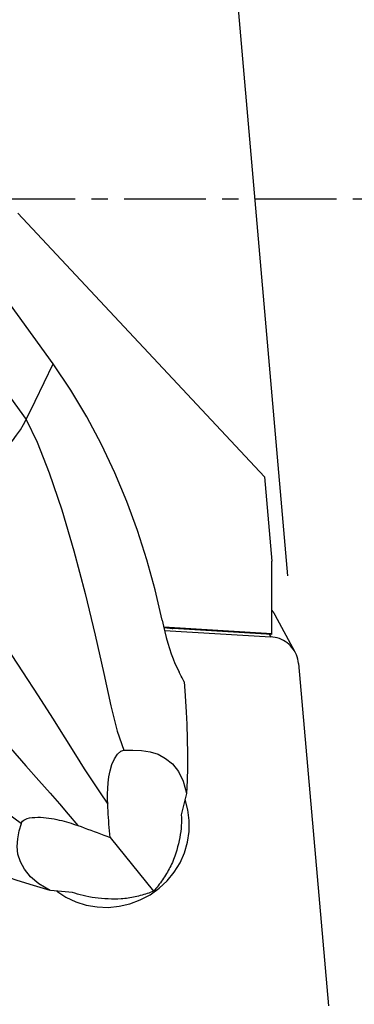
# Model space of a CAD drawing. Extents: x -169 to 240, y -52 to 54.
# Drawn here: x 191 to 204, y -31 to 7 of the extents above; entities that cross this region are included whole.
import ezdxf

# ---------------------------------------------------------------- set-up
doc = ezdxf.new("R2010")
doc.units = 0
doc.header["$MEASUREMENT"] = 0
doc.linetypes.add('CENTER', pattern=[5.059896, 3.162435, -0.632487, 0.632487, -0.632487])
doc.layers.get('0').update_dxf_attribs({"linetype": 'CONTINUOUS'})
for name, color, linetype in [('1', 4, 'CONTINUOUS'), ('2', 7, 'CONTINUOUS'), ('SK2', 7, 'CONTINUOUS'), ('SK4', 2, 'CENTER')]:
    doc.layers.add(name, color=color, linetype=linetype)
doc.styles.add('SANDVIK_STYLE', font='simplex.shx', dxfattribs={"height": 3})
doc.styles.get("Standard").update_dxf_attribs({"font": 'simplex.shx'})
doc.dimstyles.new('SANDVIK_DIM', dxfattribs={"dimscale": 0, "dimtxt": 4.5, "dimasz": 4.57, "dimexe": 5, "dimexo": 0, "dimgap": 2.3, "dimtad": 1, "dimdsep": 46, "dimtxsty": 'SANDVIK_STYLE', "dimcen": 0.09, "dimclrd": 256, "dimclre": 256, "dimclrt": 256, "dimadec": 0, "dimazin": 0, "dimtfac": 1, "dimtofl": 0, "dimtmove": 2, "dimatfit": 3, "dimfxl": 1, "dimtolj": 1, "dimtzin": 0, "dimarcsym": 0})

# ---------------------------------------------------------------- blocks, each defined once
blk = doc.blocks.new('*D0')
for p, q in [((201.531197, -14.605895), (196.773531, 39.774475)), ((205.1, 0), (240.179753, 0))]:
    blk.add_line(p, q)
blk.add_arc((200.253346, 0), 37.926407, 0, 95)
for points in [[(196.947842, 37.782085), (200.088142, 38.409669), (200.14357, 37.575515)], [(238.179753, 0), (237.695443, 3.165563), (238.531253, 3.183048)]]:
    blk.add_solid(points)
blk.add_text("95%%d0'", height=4.5, rotation=317.5).set_placement((222.698901, 33.925375))
blk = doc.blocks.new('*D2')
for p, q in [((-154, -27.3875), (-154, -51.7874)), ((203.1, -34.5374), (203.1, -51.7874)), ((-154, -49.7874), (203.1, -49.7874))]:
    blk.add_line(p, q)
for points in [[(-154, -49.7874), (-150.825, -49.369403), (-150.825, -50.205397)], [(203.1, -49.7874), (199.925, -50.205397), (199.925, -49.369403)]]:
    blk.add_solid(points)
blk.add_text('14.000', height=4.5).set_placement((16.408553, -47.5374))

msp = doc.modelspace()

# ---------------------------------------------------------------- linework, layer by layer
at = {"layer": '1'}
for p, q in [((200.620622, -10.77098), (191.070099, -0.559992)), ((185.867863, -0.934332), (191.393653, -8.550979)), ((192.439375, -6.397371), (189.515961, -2.367792)), ((200.620622, -10.77098), (200.906236, -14.035571)), ((200.906236, -16.829046), (200.906236, -14.035571)), ((201.807129, -17.555984), (201.033779, -16.1163)), ((196.718959, -16.579335), (200.906236, -16.829046)), ((196.751347, -16.716514), (200.863153, -16.961724)), ((200.906236, -16.865537), (197.076104, -16.637125)), ((200.808342, -16.859687), (200.863153, -16.961724)), ((200.906236, -16.865537), (200.906236, -16.829046)), ((201.935748, -17.987673), (203.095656, -31.245479)), ((197.604839, -23.025996), (197.400019, -23.85551)), ((194.641399, -24.730955), (196.324273, -26.812495)), ((193.18826, -26.854727), (192.329683, -26.782712))]:
    msp.add_line(p, q, dxfattribs=at)
for points in [[(191.393653, -8.550979, 0), (191.742227, -7.833109, 0), (192.090801, -7.11524, 0), (192.439375, -6.397371, 0)], [(196.656698, -16.314573, 0), (196.384943, -15.139366, 0), (196.066324, -13.980912, 0), (195.699996, -12.83951, 0), (195.285113, -11.715464, 0), (194.820935, -10.608468, 0), (194.306637, -9.517413, 0), (193.739923, -8.447704, 0), (193.118325, -7.405603, 0), (192.439375, -6.397371, 0)], [(190.243074, -10.088968, 0), (190.467372, -9.844206, 0), (190.673021, -9.60602, 0), (190.859223, -9.375475, 0), (191.025184, -9.153635, 0), (191.170106, -8.941562, 0), (191.293194, -8.740323, 0), (191.393653, -8.550979, 0)], [(191.393653, -8.550979, 0), (191.822227, -9.423462, 0), (192.288232, -10.616974, 0), (192.767983, -12.047448, 0), (193.237533, -13.630301, 0), (193.6738, -15.278997, 0), (194.063728, -16.896633, 0), (194.39951, -18.380869, 0), (194.675211, -19.632545, 0), (194.917717, -20.616081, 0), (195.181012, -21.353049, 0)], [(201.033777, -16.116295, 0), (201.028047, -16.105766, 0), (201.022205, -16.095299, 0), (201.016249, -16.084895, 0), (201.010182, -16.074556, 0), (201.004004, -16.064283, 0), (200.997715, -16.054076, 0), (200.991316, -16.043937, 0), (200.984808, -16.033868, 0), (200.978192, -16.023868, 0), (200.971467, -16.013939, 0), (200.964636, -16.004083, 0), (200.957698, -15.9943, 0), (200.950655, -15.984592, 0), (200.943506, -15.974959, 0), (200.936254, -15.965402, 0), (200.928899, -15.955923, 0), (200.921441, -15.946522, 0), (200.913881, -15.937201, 0), (200.906221, -15.927961, 0)], [(189.974236, -16.374032, 0), (190.620669, -17.348403, 0), (191.255694, -18.317859, 0), (191.859488, -19.250464, 0), (192.412223, -20.114114, 0), (192.894217, -20.87687, 0), (193.299298, -21.524149, 0), (193.643157, -22.069415, 0), (193.944137, -22.530614, 0), (194.233573, -22.96006, 0), (194.553156, -23.437267, 0)], [(196.656698, -16.314573, 0), (196.707052, -16.544984, 0), (196.760719, -16.771753, 0), (196.817705, -16.993705, 0), (196.878019, -17.209662, 0), (196.941667, -17.41845, 0), (197.008744, -17.619097, 0), (197.080104, -17.811704, 0), (197.155401, -17.994708, 0), (197.234097, -18.16688, 0), (197.315648, -18.32699, 0)], [(180.156758, -16.552834, 0), (180.849104, -17.237483, 0), (181.83367, -18.061725, 0), (183.04004, -18.97477, 0), (184.397396, -19.925411, 0), (185.832579, -20.862773, 0), (187.257457, -21.743416, 0), (188.576054, -22.527784, 0), (189.694838, -23.179096, 0), (190.570814, -23.711534, 0), (191.20719, -24.18283, 0)], [(196.727869, -16.596507, 0), (196.747044, -16.598448, 0), (196.766128, -16.600411, 0), (196.785122, -16.602396, 0), (196.804025, -16.604404, 0), (196.822835, -16.606433, 0), (196.841552, -16.608485, 0), (196.860176, -16.610559, 0), (196.878705, -16.612654, 0), (196.897139, -16.614771, 0), (196.915478, -16.61691, 0), (196.93372, -16.619071, 0), (196.951865, -16.621253, 0), (196.969912, -16.623457, 0), (196.987861, -16.625682, 0), (197.00571, -16.627928, 0), (197.02346, -16.630196, 0), (197.04111, -16.632484, 0), (197.058658, -16.634794, 0), (197.076104, -16.637125, 0)], [(201.935748, -17.987673, 0), (201.925166, -17.903414, 0), (201.908284, -17.820322, 0), (201.885191, -17.738845, 0), (201.856014, -17.659423, 0), (201.820909, -17.582485, 0), (201.780067, -17.508446, 0), (201.733706, -17.437707, 0), (201.682079, -17.370648, 0), (201.625463, -17.307631, 0), (201.564164, -17.248998, 0), (201.498512, -17.195064, 0), (201.428863, -17.146121, 0), (201.355593, -17.102432, 0), (201.279096, -17.064234, 0), (201.199786, -17.031733, 0), (201.11809, -17.005104, 0), (201.034451, -16.984491, 0), (200.949319, -16.970005, 0), (200.863153, -16.961724, 0)], [(187.912203, -17.842417, 0), (188.651471, -18.75068, 0), (189.393123, -19.644206, 0), (190.111826, -20.494983, 0), (190.782026, -21.274986, 0), (191.378277, -21.956379, 0), (191.887714, -22.529345, 0), (192.317782, -23.013221, 0), (192.679527, -23.43115, 0), (193.014747, -23.827992, 0), (193.38956, -24.26587, 0)], [(197.508467, -18.707377, 0), (197.482189, -18.652308, 0), (197.45545, -18.597499, 0), (197.428273, -18.54294, 0), (197.400681, -18.48862, 0), (197.372697, -18.434528, 0), (197.344345, -18.380655, 0), (197.315648, -18.32699, 0)], [(197.50844, -18.707388, 0), (197.540305, -19.058513, 0), (197.569505, -19.456394, 0), (197.594242, -19.882985, 0), (197.614698, -20.343063, 0), (197.632386, -20.922382, 0), (197.640263, -21.479997, 0), (197.638328, -22.015908, 0), (197.626582, -22.530116, 0), (197.605025, -23.02262, 0)], [(195.181012, -21.353049, 0), (195.526053, -21.345651, 0), (195.86538, -21.358943, 0), (196.192659, -21.407759, 0), (196.501558, -21.506932, 0), (196.787705, -21.667803, 0), (197.053729, -21.884935, 0), (197.288084, -22.171437, 0), (197.476947, -22.543992, 0), (197.606498, -23.019279, 0)], [(194.553156, -23.437267, 0), (194.545779, -23.240814, 0), (194.544268, -23.038807, 0), (194.55109, -22.830037, 0), (194.568711, -22.613292, 0), (194.599595, -22.387362, 0), (194.646701, -22.150723, 0), (194.715798, -21.908718, 0), (194.810745, -21.68141, 0), (194.930641, -21.49921, 0), (195.059081, -21.39148, 0), (195.181012, -21.353049, 0)], [(192.58432, -26.804111, 0), (192.934357, -27.035219, 0), (193.314424, -27.216786, 0), (193.717522, -27.34547, 0), (194.136229, -27.418901, 0), (194.562836, -27.435726, 0), (194.989489, -27.395637, 0), (195.408331, -27.299371, 0), (195.81165, -27.148701, 0), (196.192021, -26.946401, 0), (196.54244, -26.696195, 0), (196.856456, -26.402691, 0), (197.128285, -26.071293, 0), (197.352924, -25.708102, 0), (197.526236, -25.319807, 0), (197.64503, -24.913555, 0), (197.707118, -24.496827, 0), (197.711359, -24.077297, 0), (197.657672, -23.662688, 0), (197.547048, -23.260635, 0)], [(194.641399, -24.730955, 0), (194.630461, -24.603975, 0), (194.620013, -24.476428, 0), (194.610041, -24.348339, 0), (194.600524, -24.219737, 0), (194.591453, -24.090626, 0), (194.582839, -23.961003, 0), (194.574692, -23.83086, 0), (194.567022, -23.700194, 0), (194.55984, -23.568998, 0), (194.553156, -23.437267, 0)], [(191.20719, -24.18283, 0), (191.225452, -24.141333, 0), (191.255356, -24.100985, 0), (191.298772, -24.062987, 0), (191.358315, -24.028169, 0), (191.433642, -23.998517, 0), (191.523484, -23.975379, 0), (191.623673, -23.959398, 0), (191.73076, -23.950335, 0), (191.840212, -23.947446, 0), (191.950634, -23.949747, 0), (192.060498, -23.956396, 0), (192.168191, -23.966573, 0), (192.274139, -23.979763, 0), (192.378241, -23.995588, 0), (192.48023, -24.013665, 0), (192.579839, -24.033609, 0), (192.676951, -24.055064, 0), (192.772062, -24.07789, 0), (192.865302, -24.101969, 0), (192.956745, -24.127179, 0), (193.046463, -24.153396, 0), (193.134531, -24.180497, 0), (193.22102, -24.208358, 0), (193.306006, -24.236857, 0), (193.38956, -24.26587, 0)], [(197.400019, -23.85551, 0), (197.405836, -23.953569, 0), (197.408018, -24.055645, 0), (197.406483, -24.161314, 0), (197.401144, -24.270149, 0), (197.391906, -24.381773, 0), (197.378709, -24.49641, 0), (197.361663, -24.613522, 0), (197.340885, -24.732475, 0), (197.316495, -24.852637, 0), (197.28861, -24.973373, 0), (197.257202, -25.094789, 0), (197.222437, -25.216678, 0), (197.184583, -25.338494, 0), (197.143897, -25.459727, 0), (197.100634, -25.57987, 0), (197.05493, -25.698726, 0)], [(192.322416, -26.782102, 0), (191.883019, -26.52708, 0), (191.557722, -26.251881, 0), (191.326914, -25.963232, 0), (191.170987, -25.66786, 0), (191.074401, -25.371697, 0), (191.04334, -25.07452, 0), (191.065759, -24.776701, 0), (191.125697, -24.479162, 0), (191.20719, -24.18283, 0)], [(193.38956, -24.26587, 0), (193.517528, -24.31123, 0), (193.644879, -24.356855, 0), (193.771612, -24.402741, 0), (193.897727, -24.448886, 0), (194.023223, -24.495283, 0), (194.1481, -24.54193, 0), (194.272355, -24.588823, 0), (194.395988, -24.635957, 0), (194.519, -24.683329, 0), (194.641399, -24.730955, 0)], [(192.326244, -26.781778, 0), (191.677184, -26.595, 0), (191.047818, -26.39439, 0), (190.446405, -26.189865, 0), (189.86387, -25.97961, 0), (189.300215, -25.763625, 0), (188.755438, -25.54191, 0), (188.229541, -25.314465, 0)], [(197.05493, -25.698726, 0), (197.025214, -25.761454, 0), (196.994416, -25.823918, 0), (196.962553, -25.886085, 0), (196.929644, -25.947918, 0), (196.895707, -26.009383, 0), (196.860761, -26.070447, 0), (196.824826, -26.131074, 0), (196.787921, -26.19123, 0), (196.750068, -26.250883, 0), (196.711287, -26.309997, 0), (196.671601, -26.368542, 0), (196.631031, -26.426483, 0), (196.589601, -26.483788, 0), (196.547332, -26.540425, 0), (196.504251, -26.596363, 0), (196.460379, -26.651569, 0), (196.415742, -26.706014, 0), (196.370365, -26.759666, 0), (196.324273, -26.812495, 0)], [(195.073087, -27.110007, 0), (194.946191, -27.113859, 0), (194.819381, -27.115184, 0), (194.69185, -27.113936, 0), (194.564182, -27.110064, 0), (194.436963, -27.103517, 0), (194.310778, -27.094245, 0), (194.186228, -27.082196, 0), (194.06349, -27.067293, 0), (193.942507, -27.049547, 0), (193.823891, -27.029078, 0), (193.708255, -27.006008, 0), (193.596213, -26.980455, 0), (193.48836, -26.952537, 0), (193.383913, -26.922058, 0), (193.283759, -26.889385, 0), (193.18826, -26.854727, 0)], [(196.324273, -26.812495, 0), (196.262467, -26.8365, 0), (196.200006, -26.85964, 0), (196.136926, -26.881901, 0), (196.073263, -26.903271, 0), (196.00905, -26.923739, 0), (195.944326, -26.943292, 0), (195.879125, -26.961919, 0), (195.813485, -26.979611, 0), (195.747443, -26.996357, 0), (195.681034, -27.012148, 0), (195.614297, -27.026974, 0), (195.547269, -27.040829, 0), (195.479987, -27.053704, 0), (195.412489, -27.065591, 0), (195.344813, -27.076485, 0), (195.276997, -27.086379, 0), (195.209079, -27.095267, 0), (195.141096, -27.103144, 0), (195.073087, -27.110007, 0)]]:
    msp.add_polyline3d(points, dxfattribs=at)
at = {"layer": 'SK4'}
msp.add_line((-159, 0), (205.906236, 0), dxfattribs=at)

# ---------------------------------------------------------------- dimensions: what is measured, and where the dimension line sits
at = {"layer": '2'}
dim = msp.add_angular_dim_2l(base=(225.876055, 27.96228), line1=((201.531197, -14.605895), (196.773531, 39.774475)), line2=((240.179753, 0), (205.1, 0)), text="95%%d0'", dimstyle='SANDVIK_DIM', dxfattribs=at)
dim.commit()
dim.dimension.update_dxf_attribs({"geometry": '*D0', "text_midpoint": (222.698901, 33.925375)})
at = {"layer": 'SK2'}
dim = msp.add_linear_dim(base=(203.1, -49.7874), p1=(-154, -27.3875), p2=(203.1, -34.5374), text='14.000', dimstyle='SANDVIK_DIM', dxfattribs=at)
dim.commit()
dim.dimension.update_dxf_attribs({"geometry": '*D2', "text_midpoint": (16.408553, -47.5374)})

doc.saveas('drawing.dxf')
